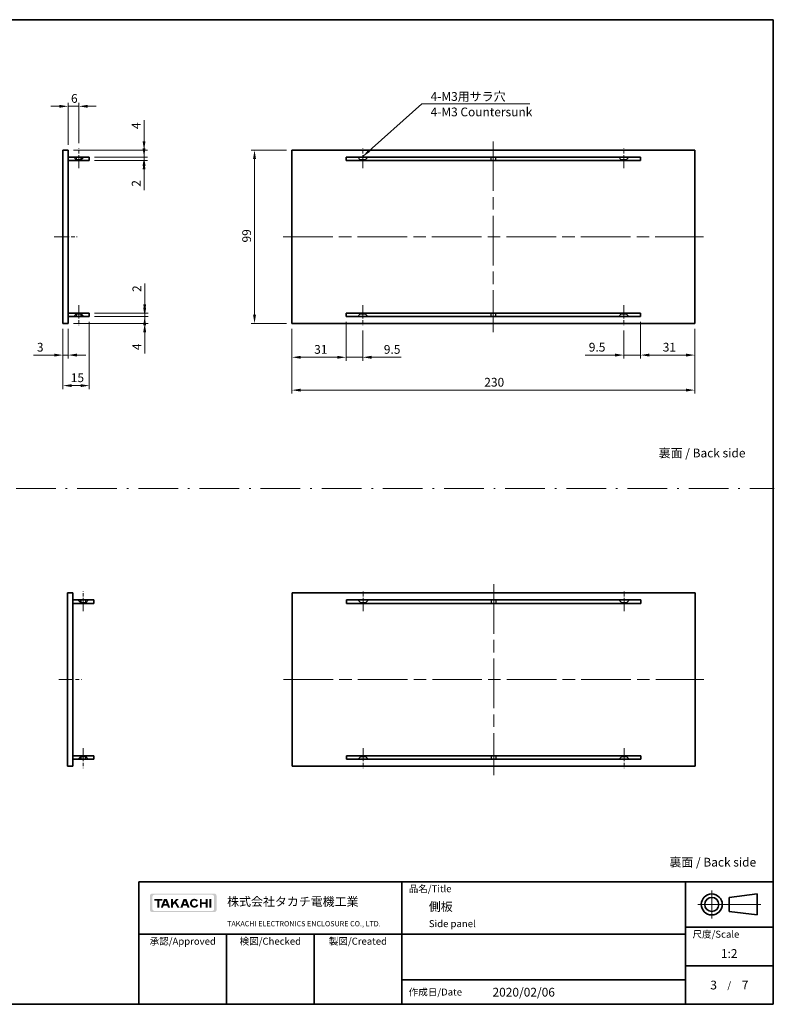
# Model space of a CAD drawing. Units: millimetres. Extents: x 0 to 11790, y 0 to 1967.
# Drawn here: x 5064 to 5495, y 0 to 562 of the extents above; entities that cross this region are included whole.
import ezdxf
from ezdxf.enums import TextEntityAlignment as Align

# ---------------------------------------------------------------- set-up
doc = ezdxf.new("R2010")
doc.units = ezdxf.units.MM
doc.header["$LTSCALE"] = 5
for name, pattern in [('CHAIN', [0.35429999999999995, 0.2362, -0.0295, 0.0591, -0.0295]), ('DASH_DOT', [0.37, 0.24, -0.06, 0.01, -0.06]), ('DASHED', [0.2067, 0.1654, -0.0413])]:
    doc.linetypes.add(name, pattern=pattern)
doc.layers.get('Defpoints').update_dxf_attribs({"lineweight": 25})
for name, color, linetype, lineweight in [('Border (ISO)', 7, 'Continuous', 35), ('Centerline (ISO)', 131, 'Continuous', 18), ('Dimension (ISO)', 7, 'Continuous', 18), ('Dimension (ISO) @ 1', 7, 'Continuous', 18), ('Hatch (ISO)', 1, 'Continuous', 18), ('Hidden (ISO)', 7, 'DASHED', 18), ('Sketch Geometry (ISO)', 7, 'Continuous', 18), ('Symbol (ISO)', 7, 'Continuous', 18), ('Symbol (ISO) @ 1', 7, 'Continuous', 18), ('Title (ISO)', 7, 'Continuous', 35), ('Visible (ISO)', 7, 'Continuous', 35)]:
    doc.layers.add(name, color=color, linetype=linetype, lineweight=lineweight)
doc.styles.add('Note Text (TK)', font='txt')
doc.styles.add('文字スタイル67', font='arial.ttf')
doc.dimstyles.new('Default - Method 1b (TK)', dxfattribs={"dimscale": 5, "dimtxt": 2.5, "dimasz": 2.5, "dimexe": 1, "dimexo": 1.499999999999999, "dimgap": 1, "dimtad": 1, "dimtoh": 1, "dimrnd": 1e-08, "dimdsep": 46, "dimtxsty": 'Note Text (TK)', "dimcen": 0.09, "dimdle": 5, "dimclrd": 100, "dimclre": 100, "dimclrt": 7, "dimadec": 1, "dimazin": 1, "dimtfac": 1, "dimtmove": 0, "dimatfit": 3, "dimfxl": 1, "dimtolj": 1, "dimlwd": -1, "dimlwe": -1, "dimarcsym": 0})
doc.dimstyles.new('Default - Method 1b (TK)$7', dxfattribs={"dimscale": 5, "dimtxt": 2.5, "dimasz": 2.5, "dimexe": 1, "dimexo": 1.499999999999999, "dimgap": 1, "dimtad": 1, "dimtoh": 1, "dimrnd": 1e-08, "dimdsep": 46, "dimtxsty": 'Note Text (TK)', "dimcen": 0.09, "dimdle": 5, "dimclrd": 100, "dimclre": 100, "dimclrt": 7, "dimadec": 1, "dimazin": 1, "dimtfac": 1, "dimtmove": 0, "dimatfit": 3, "dimfxl": 1, "dimtolj": 1, "dimlwd": -1, "dimlwe": -1, "dimarcsym": 0})

# ---------------------------------------------------------------- blocks, each defined once
blk = doc.blocks.new('図面枠 tk図枠')
at = {"layer": 'Border (ISO)'}
for p, q in [((14.49999999999999, 289), (405.4999999999999, 289)), ((14.49999999999999, 289), (14.50000000000001, 8.000000000000007)), ((405.4999999999999, 289), (405.4999999999999, 8.000000000000007)), ((14.50000000000001, 8.000000000000007), (405.4999999999999, 8.000000000000007))]:
    blk.add_line(p, q, dxfattribs=at)
blk = doc.blocks.new('表題欄 tk表題欄')
at = {"layer": 'Hatch (ISO)'}
h = blk.add_hatch(color=256, dxfattribs=at)
edge = h.paths.add_edge_path(flags=0)
edge.add_arc((95.57537688673352, 236.2990653650367), 0.5958259999999996, 269.9999999999897, 360)
edge.add_line((96.17120288673351, 236.2990653650368), (96.17120288673348, 239.7107813650365))
edge.add_arc((95.5753768867335, 239.7107813650366), 0.5958259999999996, 0, 90.0000000000068)
edge.add_line((95.57537688673342, 240.3066073650366), (79.13710888673356, 240.3066073650366))
edge.add_arc((79.13710888673353, 239.7107813650366), 0.5958259999999996, 89.99999999999744, 180)
edge.add_line((78.54128288673353, 239.7107813650365), (78.54128288673331, 236.2990653650368))
edge.add_arc((79.13710888673332, 236.2990653650365), 0.5958259999999996, 180, 270.0000000000231)
edge.add_line((79.13710888673356, 235.7032393650365), (95.57537688673342, 235.7032393650367))
edge = h.paths.add_edge_path()
edge.add_line((77.83935088673357, 239.9556413650366), (77.83935088673357, 236.0542053650368))
edge.add_arc((78.54128288673346, 236.0542053650367), 0.7019319999998935, 180, 270.0000000000087)
edge.add_line((78.54128288673357, 235.3522733650368), (96.17120288673352, 235.3522733650368))
edge.add_arc((96.17120288673351, 236.0542053650367), 0.7019319999998921, 270, 360)
edge.add_line((96.8731348867334, 236.0542053650368), (96.87313488673352, 239.9556413650366))
edge.add_arc((96.1712028867336, 239.9556413650367), 0.7019319999998921, 0, 90.00000000000873)
edge.add_line((96.17120288673348, 240.6575733650367), (78.54128288673357, 240.6575733650366))
edge.add_arc((78.54128288673357, 239.9556413650366), 0.7019319999999984, 90, 180)
for points in [[(79.07181288673355, 239.1476033650369), (79.07181288673355, 238.6578833650367), (79.92066088673353, 238.6578833650367), (79.92066088673353, 236.6581933650368), (80.50832488673353, 236.6581933650368), (80.50832488673353, 238.6578833650367), (81.35717288673355, 238.6578833650367), (81.35717288673355, 239.1476033650369)], [(85.68407849525303, 236.6581933650368), (84.9434673993943, 237.8918698287545), (84.41792288673358, 237.3246628822781), (84.41792288673358, 236.6581933650368), (83.89555488673355, 236.6581933650368), (83.89555488673355, 239.1476033650369), (84.41792288673358, 239.1476033650369), (84.41792288673358, 238.0993979968839), (85.38913556809511, 239.1476033650369), (86.10696490847272, 239.1476033650369), (85.31925422435492, 238.2974470774499), (86.30334488673353, 236.6581933650368)], [(92.09142939614459, 239.1476033650369), (92.09142939614459, 236.6581933650368), (92.60971639614465, 236.6581933650368), (92.60971639614465, 237.6580383650368), (93.76872039614462, 237.6580383650368), (93.76872039614462, 236.6581933650368), (94.28700739614459, 236.6581933650368), (94.28700739614459, 239.1476033650369), (93.76872039614462, 239.1476033650369), (93.76872039614462, 238.1477583650367), (92.60971639614465, 238.1477583650367), (92.60971639614465, 239.1476033650369)], [(94.84202339614467, 239.1476033650369), (94.84202339614467, 236.6581933650368), (95.36439139614473, 236.6581933650368), (95.36439139614473, 239.1476033650369)]]:
    blk.add_hatch(color=256, dxfattribs=at).paths.add_polyline_path(points)
h = blk.add_hatch(color=256, dxfattribs=at)
h.paths.add_polyline_path([(82.59020695886475, 237.7110913650368), (81.95242681460243, 237.7110913650368), (82.27131688673356, 238.5794973650367)], flags=0)
h.paths.add_polyline_path([(82.77903014574996, 237.1968853650368), (81.76360362771717, 237.1968853650368), (81.56578886050404, 236.6581933650368), (80.94907288673355, 236.6581933650368), (81.86321688673357, 239.1476033650369), (82.67941688673353, 239.1476033650369), (83.59356088673351, 236.6581933650368), (82.97684491296302, 236.6581933650368)])
h = blk.add_hatch(color=256, dxfattribs=at)
h.paths.add_polyline_path([(87.52707281460246, 237.7110913650368), (88.16485295886469, 237.7110913650368), (87.84596288673359, 238.5794973650367)], flags=0)
h.paths.add_polyline_path([(87.14043486050403, 236.6581933650368), (87.3382496277172, 237.1968853650368), (88.35367614574989, 237.1968853650368), (88.551490912963, 236.6581933650368), (89.16820688673343, 236.6581933650368), (88.25406288673352, 239.1476033650369), (87.43786288673356, 239.1476033650369), (86.52371888673358, 236.6581933650368)])
h = blk.add_hatch(color=256, dxfattribs=at)
edge = h.paths.add_edge_path()
edge.add_arc((90.52309888673334, 237.9028983650369), 1.273272000000011, 38.55054079078439, 336.5820184016556)
edge.add_line((91.69149139614446, 237.3968543650369), (91.17255542714857, 237.6216113977801))
edge.add_ellipse((90.52309888673352, 237.9028983650369), major_axis=(0, -0.7998759999999119), ratio=0.8673469387756529, start_angle=128.5505407907963, end_angle=426.582018401653, ccw=False)
edge.add_line((91.09381514418376, 238.3576891122095), (91.51887237036831, 238.6964075050431))
at = {"layer": 'Title (ISO)'}
for p, q in [((74.70882392282105, 244.052739026017), (255.7088239228211, 244.052739026017)), ((74.70882392282105, 209.052739026017), (74.70882392282105, 244.052739026017)), ((149.7088239228211, 244.052739026017), (149.7088239228211, 209.052739026017)), ((230.7088239228211, 244.052739026017), (230.7088239228211, 209.052739026017)), ((255.7088239228211, 244.052739026017), (255.7088239228211, 209.052739026017)), ((243.2088239228211, 239.552739026017), (251.2088239228211, 240.5527390260171)), ((243.2088239228211, 239.552739026017), (243.2088239228211, 235.552739026017)), ((251.2088239228211, 234.552739026017), (251.2088239228211, 240.5527390260171)), ((243.2088239228211, 235.552739026017), (251.2088239228211, 234.552739026017)), ((230.7088239228211, 231.052739026017), (255.7088239228211, 231.052739026017)), ((74.70882392282105, 229.052739026017), (230.7088239228211, 229.052739026017)), ((99.70882392282108, 229.052739026017), (99.70882392282108, 209.052739026017)), ((124.708823922821, 229.052739026017), (124.708823922821, 209.052739026017)), ((230.7088239228211, 220.052739026017), (255.7088239228211, 220.052739026017)), ((149.7088239228211, 216.052739026017), (230.7088239228211, 216.052739026017)), ((255.7088239228211, 209.052739026017), (74.70882392282105, 209.052739026017))]:
    blk.add_line(p, q, dxfattribs=at)
at = {"layer": 'Title (ISO)', "color": 4, "linetype": 'CHAIN', "lineweight": 18, "ltscale": 8.889559745788574}
blk.add_line((238.2088239228211, 241.552739026017), (238.2088239228211, 233.552739026017), dxfattribs=at)
at = {"layer": 'Title (ISO)', "color": 4, "linetype": 'CHAIN', "lineweight": 18, "ltscale": 20.00163269042969}
blk.add_line((252.2088239228211, 237.552739026017), (234.2088239228211, 237.552739026017), dxfattribs=at)
at = {"layer": 'Title (ISO)'}
for radius in [3, 2]:
    blk.add_circle((238.2088239228211, 237.552739026017), radius, dxfattribs=at)
at = {"layer": 'Title (ISO)', "color": 1, "char_height": 2.000000029802322, "line_spacing_factor": 1.5, "style": 'Note Text (TK)'}
for s, insert, attachment_point in [('\\fＭＳ Ｐゴシック|b0|i0;\\H2.0000;品名/Title', (151.708823922821, 242.052739026017), 4), ('\\fＭＳ Ｐゴシック|b0|i0;\\H2.0000;承認/Approved', (87.20882392282108, 227.052739026017), 5), ('\\fＭＳ Ｐゴシック|b0|i0;\\H2.0000;検図/Checked', (112.208823922821, 227.052739026017), 5), ('\\fＭＳ Ｐゴシック|b0|i0;\\H2.0000;製図/Created', (137.2088239228211, 227.052739026017), 5), ('\\fＭＳ Ｐゴシック|b0|i0;\\H2.0000;尺度/Scale', (232.7088239228211, 229.052739026017), 4), ('\\fＭＳ Ｐゴシック|b0|i0;\\H2.0000;作成日/Date', (151.708823922821, 212.552739026017), 4)]:
    blk.add_mtext(s, dxfattribs=dict(at, insert=insert, attachment_point=attachment_point))
at = {"layer": 'Title (ISO)', "color": 7, "line_spacing_factor": 1.5, "style": 'Note Text (TK)'}
for s, insert, char_height, attachment_point in [('株式会社タカチ電機工業', (99.87313488673345, 238.052739026017), 2.5, 4), ('\\fArial|b0|i0;\\H1.4986;TAKACHI ELECTRONICS ENCLOSURE CO., LTD.', (99.87313488673342, 232.052739026017), 1.49859994649887, 4), ('\\fＭＳ Ｐゴシック|b0|i0;\\H2.0000;/', (243.2088239228211, 214.552739026017), 2.000000029802322, 5)]:
    blk.add_mtext(s, dxfattribs=dict(at, insert=insert, char_height=char_height, attachment_point=attachment_point))
at = {"layer": 'Title (ISO)', "color": 7}
for tag, p, height, style in [('<品名>_001', (157.3679148268321, 235.7743298974317), 2.5, 'Note Text (TK)'), ('<Title>_001', (157.7088239228211, 230.5527390052951), 2.000000029802322, '文字スタイル67'), ('作成日_001', (175.632119106648, 211.2601253517655), 2.5, 'Note Text (TK)'), ('<ページ_No.>_001', (238.0980284456275, 213.302739026017), 2.5, 'Note Text (TK)'), ('<総ページ数>_001', (246.7855284409709, 213.302739026017), 2.5, 'Note Text (TK)')]:
    blk.add_attdef(tag, p, '', height=height, dxfattribs=dict(at, style=style))
at = {"layer": 'Title (ISO)', "color": 7, "style": 'Note Text (TK)'}
blk.add_attdef('<尺度>', text='', height=2.5, dxfattribs=at).set_placement((243.2088239228211, 223.5527390260171), align=Align.MIDDLE_CENTER)
blk = doc.blocks.new('*D63')
at = {"layer": 'Defpoints', "color": 0}
for p in [(5088.635583699051, 388.5628746749758), (5091.635583699051, 388.5628746749758), (5091.635583699051, 370.5628746749758)]:
    blk.add_point(p, dxfattribs=at)
at = {"layer": 'Dimension (ISO)', "color": 100}
for p, q in [((5088.635583699051, 385.5628746749758), (5088.635583699051, 368.5628746749758)), ((5091.635583699051, 385.5628746749758), (5091.635583699051, 368.5628746749758)), ((5083.635583699051, 370.5628746749758), (5071.737856383145, 370.5628746749758)), ((5091.635583699051, 370.5628746749758), (5088.635583699051, 370.5628746749758)), ((5096.635583699051, 370.5628746749758), (5101.635583699051, 370.5628746749758))]:
    blk.add_line(p, q, dxfattribs=at)
for points in [[(5083.635583699051, 371.3962080083091), (5083.635583699051, 369.7295413416425), (5088.635583699051, 370.5628746749758)], [(5096.635583699051, 371.3962080083091), (5096.635583699051, 369.7295413416425), (5091.635583699051, 370.5628746749758)]]:
    blk.add_solid(points, dxfattribs=at)
at = {"layer": 'Dimension (ISO)', "color": 7, "insert": (5073.737856383144, 375.0628746749758), "char_height": 5, "attachment_point": 4, "style": 'Note Text (TK)'}
blk.add_mtext('\\A1;3', dxfattribs=at)
blk = doc.blocks.new('*D64')
at = {"layer": 'Defpoints', "color": 0}
for p in [(5088.635583699051, 388.5628746749758), (5103.635583699042, 392.5628746749758), (5103.635583699042, 353.1391583043764)]:
    blk.add_point(p, dxfattribs=at)
at = {"layer": 'Dimension (ISO)', "color": 100}
for p, q in [((5103.635583699042, 389.5628746749758), (5103.635583699042, 351.1391583043764)), ((5088.635583699051, 385.5628746749758), (5088.635583699051, 351.1391583043764)), ((5093.635583699051, 353.1391583043764), (5098.635583699042, 353.1391583043764))]:
    blk.add_line(p, q, dxfattribs=at)
for points in [[(5093.635583699051, 353.9724916377098), (5093.635583699051, 352.3058249710431), (5088.635583699051, 353.1391583043764)], [(5098.635583699042, 353.9724916377098), (5098.635583699042, 352.3058249710431), (5103.635583699042, 353.1391583043764)]]:
    blk.add_solid(points, dxfattribs=at)
at = {"layer": 'Dimension (ISO)', "color": 7, "insert": (5093.067401880865, 357.6391583043764), "char_height": 5, "attachment_point": 4, "style": 'Note Text (TK)'}
blk.add_mtext('\\A1;15', dxfattribs=at)
blk = doc.blocks.new('*D65')
at = {"layer": 'Defpoints', "color": 0}
for p in [(5219.291112751435, 487.5628746749757), (5197.978303621458, 388.5628746749758), (5219.291112751435, 388.5628746749758)]:
    blk.add_point(p, dxfattribs=at)
at = {"layer": 'Dimension (ISO)', "color": 100}
for p, q in [((5216.291112751435, 487.5628746749757), (5195.978303621458, 487.5628746749757)), ((5197.978303621458, 482.5628746749758), (5197.978303621458, 393.5628746749758)), ((5216.291112751435, 388.5628746749758), (5195.978303621458, 388.5628746749758))]:
    blk.add_line(p, q, dxfattribs=at)
for points in [[(5197.144970288126, 482.5628746749758), (5198.811636954792, 482.5628746749758), (5197.978303621458, 487.5628746749757)], [(5197.144970288126, 393.5628746749758), (5198.811636954792, 393.5628746749758), (5197.978303621458, 388.5628746749758)]]:
    blk.add_solid(points, dxfattribs=at)
at = {"layer": 'Dimension (ISO)', "color": 7, "insert": (5193.478303621458, 434.8242383113394), "char_height": 5, "attachment_point": 4, "rotation": 90, "style": 'Note Text (TK)'}
blk.add_mtext('\\A1;99', dxfattribs=at)
blk = doc.blocks.new('*D66')
at = {"layer": 'Defpoints', "color": 0}
for p in [(5219.291112751435, 388.5628746749758), (5449.291112751435, 388.5628746749758), (5449.291112751435, 350.5628746749758)]:
    blk.add_point(p, dxfattribs=at)
at = {"layer": 'Dimension (ISO)', "color": 100}
for p, q in [((5219.291112751435, 385.5628746749758), (5219.291112751435, 348.5628746749758)), ((5449.291112751435, 385.5628746749758), (5449.291112751435, 348.5628746749758)), ((5224.291112751435, 350.5628746749758), (5444.291112751436, 350.5628746749758))]:
    blk.add_line(p, q, dxfattribs=at)
for points in [[(5224.291112751435, 351.3962080083091), (5224.291112751435, 349.7295413416424), (5219.291112751435, 350.5628746749758)], [(5444.291112751436, 351.3962080083091), (5444.291112751436, 349.7295413416424), (5449.291112751435, 350.5628746749758)]]:
    blk.add_solid(points, dxfattribs=at)
at = {"layer": 'Dimension (ISO)', "color": 7, "insert": (5329.14906729689, 355.0628746749758), "char_height": 5, "attachment_point": 4, "style": 'Note Text (TK)'}
blk.add_mtext('\\A1;230', dxfattribs=at)
blk = doc.blocks.new('*D67')
at = {"layer": 'Defpoints', "color": 0}
for p in [(5219.291112751435, 388.5628746749758), (5250.291112751441, 392.5628746749758), (5219.291112751435, 369.3128746749758)]:
    blk.add_point(p, dxfattribs=at)
at = {"layer": 'Dimension (ISO)', "color": 100}
for p, q in [((5250.291112751441, 389.5628746749758), (5250.291112751441, 367.3128746749758)), ((5219.291112751435, 385.5628746749758), (5219.291112751435, 367.3128746749758)), ((5245.291112751441, 369.3128746749758), (5224.291112751435, 369.3128746749758))]:
    blk.add_line(p, q, dxfattribs=at)
for points in [[(5224.291112751435, 370.1462080083091), (5224.291112751435, 368.4795413416424), (5219.291112751435, 369.3128746749758)], [(5245.291112751441, 370.1462080083091), (5245.291112751441, 368.4795413416424), (5250.291112751441, 369.3128746749758)]]:
    blk.add_solid(points, dxfattribs=at)
at = {"layer": 'Dimension (ISO)', "color": 7, "insert": (5232.021226387802, 373.8128746749758), "char_height": 5, "attachment_point": 4, "style": 'Note Text (TK)'}
blk.add_mtext('\\A1;31', dxfattribs=at)
blk = doc.blocks.new('*D68')
at = {"layer": 'Defpoints', "color": 0}
for p in [(5418.291112751443, 392.5628746749758), (5449.291112751435, 388.5628746749758), (5449.291112751435, 370.5628746749758)]:
    blk.add_point(p, dxfattribs=at)
at = {"layer": 'Dimension (ISO)', "color": 100}
for p, q in [((5418.291112751443, 389.5628746749758), (5418.291112751443, 368.5628746749758)), ((5449.291112751435, 385.5628746749758), (5449.291112751435, 368.5628746749758)), ((5423.291112751442, 370.5628746749758), (5444.291112751436, 370.5628746749758))]:
    blk.add_line(p, q, dxfattribs=at)
for points in [[(5423.291112751442, 371.3962080083091), (5423.291112751442, 369.7295413416425), (5418.291112751443, 370.5628746749758)], [(5444.291112751436, 371.3962080083091), (5444.291112751436, 369.7295413416425), (5449.291112751435, 370.5628746749758)]]:
    blk.add_solid(points, dxfattribs=at)
at = {"layer": 'Dimension (ISO)', "color": 7, "insert": (5431.021226387803, 375.0628746749758), "char_height": 5, "attachment_point": 4, "style": 'Note Text (TK)'}
blk.add_mtext('\\A1;31', dxfattribs=at)
blk = doc.blocks.new('*D69')
at = {"layer": 'Defpoints', "color": 0}
for p in [(5091.635583699051, 487.5628746749757), (5103.635583699042, 483.5628746749757), (5134.909991613299, 483.5628746749757)]:
    blk.add_point(p, dxfattribs=at)
at = {"layer": 'Dimension (ISO)', "color": 100}
for p, q in [((5134.909991613299, 492.5628746749757), (5134.909991613299, 504.7162838128734)), ((5094.635583699052, 487.5628746749757), (5136.9099916133, 487.5628746749757)), ((5106.635583699042, 483.5628746749757), (5136.9099916133, 483.5628746749757)), ((5134.909991613299, 483.5628746749757), (5134.909991613299, 487.5628746749757)), ((5134.909991613299, 478.5628746749758), (5134.909991613299, 473.5628746749758))]:
    blk.add_line(p, q, dxfattribs=at)
for points in [[(5134.076658279965, 492.5628746749757), (5135.743324946632, 492.5628746749757), (5134.909991613299, 487.5628746749757)], [(5134.076658279965, 478.5628746749758), (5135.743324946632, 478.5628746749758), (5134.909991613299, 483.5628746749757)]]:
    blk.add_solid(points, dxfattribs=at)
at = {"layer": 'Dimension (ISO)', "color": 7, "insert": (5130.409991613299, 499.5628747219652), "char_height": 5, "attachment_point": 4, "rotation": 90, "style": 'Note Text (TK)'}
blk.add_mtext('\\A1;4', dxfattribs=at)
blk = doc.blocks.new('*D70')
at = {"layer": 'Defpoints', "color": 0}
for p in [(5103.635583699042, 483.5628746749757), (5103.635583699042, 481.5628746749758), (5134.909991613299, 481.5628746749758)]:
    blk.add_point(p, dxfattribs=at)
at = {"layer": 'Dimension (ISO)', "color": 100}
for p, q in [((5134.909991613299, 488.5628746749757), (5134.909991613299, 493.5628746749757)), ((5106.635583699042, 483.5628746749757), (5136.9099916133, 483.5628746749757)), ((5134.909991613299, 483.5628746749757), (5134.909991613299, 481.5628746749758)), ((5106.635583699042, 481.5628746749758), (5136.9099916133, 481.5628746749758)), ((5134.909991613299, 476.5628746749757), (5134.909991613299, 464.6651473590682))]:
    blk.add_line(p, q, dxfattribs=at)
for points in [[(5134.076658279965, 488.5628746749757), (5135.743324946632, 488.5628746749757), (5134.909991613299, 483.5628746749757)], [(5134.076658279965, 476.5628746749757), (5135.743324946632, 476.5628746749757), (5134.909991613299, 481.5628746749758)]]:
    blk.add_solid(points, dxfattribs=at)
at = {"layer": 'Dimension (ISO)', "color": 7, "insert": (5130.409991613299, 466.665147359069), "char_height": 5, "attachment_point": 4, "rotation": 90, "style": 'Note Text (TK)'}
blk.add_mtext('\\A1;2', dxfattribs=at)
blk = doc.blocks.new('*D71')
at = {"layer": 'Defpoints', "color": 0}
for p in [(5091.635583699051, 388.5628746749758), (5103.635583699042, 392.5628746749758), (5135.286120278873, 388.5628746749758)]:
    blk.add_point(p, dxfattribs=at)
at = {"layer": 'Dimension (ISO)', "color": 100}
for p, q in [((5135.286120278873, 397.5628746749758), (5135.286120278873, 402.5628746749758)), ((5094.635583699052, 388.5628746749758), (5137.286120278873, 388.5628746749758)), ((5106.635583699042, 392.5628746749758), (5137.286120278873, 392.5628746749758)), ((5135.286120278873, 392.5628746749758), (5135.286120278873, 388.5628746749758)), ((5135.286120278873, 383.5628746749758), (5135.286120278873, 371.4094655370765))]:
    blk.add_line(p, q, dxfattribs=at)
for points in [[(5134.452786945541, 397.5628746749758), (5136.119453612207, 397.5628746749758), (5135.286120278873, 392.5628746749758)], [(5134.452786945541, 383.5628746749758), (5136.119453612207, 383.5628746749758), (5135.286120278873, 388.5628746749758)]]:
    blk.add_solid(points, dxfattribs=at)
at = {"layer": 'Dimension (ISO)', "color": 7, "insert": (5130.786120278873, 373.4094655370772), "char_height": 5, "attachment_point": 4, "rotation": 90, "style": 'Note Text (TK)'}
blk.add_mtext('\\A1;4', dxfattribs=at)
blk = doc.blocks.new('*D72')
at = {"layer": 'Defpoints', "color": 0}
for p in [(5103.635583699042, 394.5628746749758), (5103.635583699042, 392.5628746749758), (5135.286120278873, 392.5628746749758)]:
    blk.add_point(p, dxfattribs=at)
at = {"layer": 'Dimension (ISO)', "color": 100}
for p, q in [((5135.286120278873, 399.5628746749758), (5135.286120278873, 411.4606019908817)), ((5106.635583699042, 394.5628746749758), (5137.286120278873, 394.5628746749758)), ((5135.286120278873, 392.5628746749758), (5135.286120278873, 394.5628746749758)), ((5106.635583699042, 392.5628746749758), (5137.286120278873, 392.5628746749758)), ((5135.286120278873, 387.5628746749758), (5135.286120278873, 382.5628746749758))]:
    blk.add_line(p, q, dxfattribs=at)
for points in [[(5134.452786945541, 399.5628746749758), (5136.119453612207, 399.5628746749758), (5135.286120278873, 394.5628746749758)], [(5134.452786945541, 387.5628746749758), (5136.119453612207, 387.5628746749758), (5135.286120278873, 392.5628746749758)]]:
    blk.add_solid(points, dxfattribs=at)
at = {"layer": 'Dimension (ISO)', "color": 7, "insert": (5130.786120278873, 406.5628747181553), "char_height": 5, "attachment_point": 4, "rotation": 90, "style": 'Note Text (TK)'}
blk.add_mtext('\\A1;2', dxfattribs=at)
blk = doc.blocks.new('*D73')
at = {"layer": 'Defpoints', "color": 0}
for p in [(5250.291112751441, 392.5628746749758), (5259.791112751438, 387.5628746749758), (5250.291112751441, 369.3128746749758)]:
    blk.add_point(p, dxfattribs=at)
at = {"layer": 'Dimension (ISO)', "color": 100}
for p, q in [((5250.291112751441, 389.5628746749758), (5250.291112751441, 367.3128746749758)), ((5259.791112751438, 384.5628746749758), (5259.791112751438, 367.3128746749758)), ((5245.291112751441, 369.3128746749758), (5240.291112751441, 369.3128746749758)), ((5250.291112751441, 369.3128746749758), (5259.791112751438, 369.3128746749758)), ((5264.791112751439, 369.3128746749758), (5281.774067415849, 369.3128746749758))]:
    blk.add_line(p, q, dxfattribs=at)
for points in [[(5245.291112751441, 370.1462080083091), (5245.291112751441, 368.4795413416424), (5250.291112751441, 369.3128746749758)], [(5264.791112751439, 370.1462080083091), (5264.791112751439, 368.4795413416424), (5259.791112751438, 369.3128746749758)]]:
    blk.add_solid(points, dxfattribs=at)
at = {"layer": 'Dimension (ISO)', "color": 7, "insert": (5271.791112870394, 373.8128746749758), "char_height": 5, "attachment_point": 4, "style": 'Note Text (TK)'}
blk.add_mtext('\\A1;9.5', dxfattribs=at)
blk = doc.blocks.new('*D74')
at = {"layer": 'Defpoints', "color": 0}
for p in [(5418.291112751443, 392.5628746749758), (5408.791112751439, 387.5628746749758), (5418.291112751443, 370.5628746749758)]:
    blk.add_point(p, dxfattribs=at)
at = {"layer": 'Dimension (ISO)', "color": 100}
for p, q in [((5418.291112751443, 389.5628746749758), (5418.291112751443, 368.5628746749758)), ((5408.791112751439, 384.5628746749758), (5408.791112751439, 368.5628746749758)), ((5403.791112751439, 370.5628746749758), (5386.808158087029, 370.5628746749758)), ((5418.291112751443, 370.5628746749758), (5408.791112751439, 370.5628746749758)), ((5423.291112751442, 370.5628746749758), (5428.291112751442, 370.5628746749758))]:
    blk.add_line(p, q, dxfattribs=at)
for points in [[(5403.791112751439, 371.3962080083091), (5403.791112751439, 369.7295413416425), (5408.791112751439, 370.5628746749758)], [(5423.291112751442, 371.3962080083091), (5423.291112751442, 369.7295413416425), (5418.291112751443, 370.5628746749758)]]:
    blk.add_solid(points, dxfattribs=at)
at = {"layer": 'Dimension (ISO)', "color": 7, "insert": (5388.808158087029, 375.0628746749758), "char_height": 5, "attachment_point": 4, "style": 'Note Text (TK)'}
blk.add_mtext('\\A1;9.5', dxfattribs=at)
blk = doc.blocks.new('*D75')
at = {"layer": 'Defpoints', "color": 0}
for p in [(5097.63558369904, 512.5628746749757), (5091.635583699051, 487.5628746749757), (5097.63558369904, 488.5628746749757)]:
    blk.add_point(p, dxfattribs=at)
at = {"layer": 'Dimension (ISO)', "color": 100}
for p, q in [((5086.635583699051, 512.5628746749757), (5081.635583699052, 512.5628746749757)), ((5091.635583699051, 490.5628746749758), (5091.635583699051, 514.5628746749757)), ((5091.635583699051, 512.5628746749757), (5097.63558369904, 512.5628746749757)), ((5097.63558369904, 491.5628746749757), (5097.63558369904, 514.5628746749757)), ((5102.63558369904, 512.5628746749757), (5107.635583699039, 512.5628746749757))]:
    blk.add_line(p, q, dxfattribs=at)
for points in [[(5086.635583699051, 513.3962080083091), (5086.635583699051, 511.7295413416425), (5091.635583699051, 512.5628746749757)], [(5102.63558369904, 513.3962080083091), (5102.63558369904, 511.7295413416425), (5097.63558369904, 512.5628746749757)]]:
    blk.add_solid(points, dxfattribs=at)
at = {"layer": 'Dimension (ISO)', "color": 7, "insert": (5093.215129153591, 517.0628746749757), "char_height": 5, "attachment_point": 4, "style": 'Note Text (TK)'}
blk.add_mtext('\\A1;6', dxfattribs=at)

msp = doc.modelspace()

# ---------------------------------------------------------------- linework, layer by layer
at = {"layer": 'Centerline (ISO)', "linetype": 'CHAIN', "ltscale": 23.99096870422363}
for p, q in [((5334.291112751436, 492.5628746749757), (5334.291112751436, 383.5628746749758)), ((5214.291112751435, 438.0628746749757), (5454.291112751435, 438.0628746749757)), ((5334.504894425744, 239.8351699547384), (5334.504894425744, 130.8351699547384)), ((5214.504894425745, 185.3351699547383), (5454.504894425745, 185.3351699547383))]:
    msp.add_line(p, q, dxfattribs=at)
at = {"layer": 'Centerline (ISO)', "linetype": 'CHAIN', "ltscale": 6.333782196044921}
for p, q in [((5097.63558369904, 477.1628746749756), (5097.63558369904, 488.5628746749757)), ((5259.791112751438, 477.1628746749756), (5259.791112751438, 488.5628746749757)), ((5408.791112751439, 477.1628746749756), (5408.791112751439, 488.5628746749757)), ((5097.63558369904, 398.9628746749754), (5097.63558369904, 387.5628746749758)), ((5259.791112751438, 398.9628746749754), (5259.791112751438, 387.5628746749758)), ((5408.791112751439, 398.9628746749754), (5408.791112751439, 387.5628746749758)), ((5100.190056505649, 224.4351699547388), (5100.190056505649, 235.8351699547388)), ((5260.004894425748, 224.4351699547383), (5260.004894425748, 235.8351699547388)), ((5409.004894425748, 224.4351699547383), (5409.004894425748, 235.8351699547388)), ((5100.190056505649, 146.2351699547384), (5100.190056505649, 134.8351699547384)), ((5260.004894425748, 146.2351699547384), (5260.004894425748, 134.8351699547384)), ((5409.004894425748, 146.2351699547384), (5409.004894425748, 134.8351699547384))]:
    msp.add_line(p, q, dxfattribs=at)
at = {"layer": 'Centerline (ISO)', "linetype": 'CHAIN', "ltscale": 7.222748279571533}
for p, q in [((5083.635583699051, 438.0628746749757), (5096.635583699051, 438.0628746749757)), ((5086.19005650566, 185.3351699547388), (5099.19005650566, 185.3351699547388))]:
    msp.add_line(p, q, dxfattribs=at)
at = {"layer": 'Hidden (ISO)', "ltscale": 1.885453462600708}
for p, q in [((5096.035583699039, 482.1628746749756), (5094.63558369904, 483.5628746749757)), ((5099.235583699039, 482.1628746749756), (5100.635583699039, 483.5628746749757)), ((5258.191112751439, 482.1628746749756), (5256.791112751438, 483.5628746749757)), ((5261.391112751439, 482.1628746749756), (5262.791112751438, 483.5628746749757)), ((5407.191112751439, 482.1628746749756), (5405.791112751439, 483.5628746749757)), ((5410.391112751439, 482.1628746749756), (5411.791112751439, 483.5628746749757)), ((5096.035583699039, 393.9628746749754), (5094.63558369904, 392.5628746749758)), ((5099.235583699039, 393.9628746749754), (5100.635583699039, 392.5628746749758)), ((5258.191112751439, 393.9628746749754), (5256.791112751438, 392.5628746749758)), ((5261.391112751439, 393.9628746749754), (5262.791112751438, 392.5628746749758)), ((5407.191112751439, 393.9628746749754), (5405.791112751439, 392.5628746749758)), ((5410.391112751439, 393.9628746749754), (5411.791112751439, 392.5628746749758)), ((5098.590056505649, 229.4351699547387), (5097.190056505649, 230.8351699547388)), ((5101.790056505649, 229.4351699547387), (5103.190056505649, 230.8351699547388)), ((5258.404894425748, 229.4351699547383), (5257.004894425748, 230.8351699547388)), ((5261.604894425748, 229.4351699547383), (5263.004894425749, 230.8351699547388)), ((5407.404894425749, 229.4351699547383), (5406.004894425748, 230.8351699547388)), ((5410.604894425749, 229.4351699547383), (5412.004894425749, 230.8351699547388)), ((5098.590056505649, 141.2351699547384), (5097.190056505649, 139.8351699547383)), ((5101.790056505649, 141.2351699547384), (5103.190056505649, 139.8351699547383)), ((5258.404894425748, 141.2351699547384), (5257.004894425748, 139.8351699547383)), ((5261.604894425749, 141.2351699547384), (5263.004894425749, 139.8351699547383)), ((5407.404894425749, 141.2351699547384), (5406.004894425748, 139.8351699547383)), ((5410.604894425749, 141.2351699547384), (5412.004894425749, 139.8351699547383))]:
    msp.add_line(p, q, dxfattribs=at)
at = {"layer": 'Hidden (ISO)', "ltscale": 1.90459656715393}
for p, q in [((5096.135583699017, 483.5628746749757), (5096.135583699017, 481.5628746749758)), ((5096.406083699018, 483.5628746749757), (5096.406083699018, 481.5628746749758)), ((5098.865083699017, 483.5628746749757), (5098.865083699017, 481.5628746749758)), ((5099.135583699017, 481.5628746749758), (5099.135583699017, 483.5628746749757)), ((5332.791112751439, 483.5628746749757), (5332.791112751439, 481.5628746749758)), ((5333.061612751439, 483.5628746749757), (5333.061612751439, 481.5628746749758)), ((5335.520612751439, 483.5628746749757), (5335.520612751439, 481.5628746749758)), ((5335.791112751439, 481.5628746749758), (5335.791112751439, 483.5628746749757)), ((5096.135583699017, 394.5628746749758), (5096.135583699017, 392.5628746749758)), ((5096.406083699018, 394.5628746749758), (5096.406083699018, 392.5628746749758)), ((5098.865083699017, 394.5628746749758), (5098.865083699017, 392.5628746749758)), ((5099.135583699017, 392.5628746749758), (5099.135583699017, 394.5628746749758)), ((5332.791112751439, 394.5628746749758), (5332.791112751439, 392.5628746749758)), ((5333.061612751439, 394.5628746749758), (5333.061612751439, 392.5628746749758)), ((5335.520612751439, 394.5628746749758), (5335.520612751439, 392.5628746749758)), ((5335.791112751439, 392.5628746749758), (5335.791112751439, 394.5628746749758)), ((5098.690056505627, 230.8351699547388), (5098.690056505627, 228.8351699547388)), ((5098.960556505627, 230.8351699547388), (5098.960556505627, 228.8351699547388)), ((5101.419556505626, 230.8351699547388), (5101.419556505626, 228.8351699547388)), ((5101.690056505627, 228.8351699547388), (5101.690056505627, 230.8351699547388)), ((5333.004894425749, 230.8351699547388), (5333.004894425749, 228.8351699547388)), ((5333.275394425749, 230.8351699547388), (5333.275394425749, 228.8351699547388)), ((5335.734394425749, 230.8351699547388), (5335.734394425749, 228.8351699547388)), ((5336.004894425748, 228.8351699547388), (5336.004894425748, 230.8351699547388)), ((5098.690056505627, 141.8351699547383), (5098.690056505627, 139.8351699547383)), ((5098.960556505627, 141.8351699547383), (5098.960556505627, 139.8351699547383)), ((5101.419556505626, 141.8351699547383), (5101.419556505626, 139.8351699547383)), ((5101.690056505627, 139.8351699547383), (5101.690056505627, 141.8351699547383)), ((5333.004894425749, 141.8351699547383), (5333.004894425749, 139.8351699547383)), ((5333.275394425749, 141.8351699547383), (5333.275394425749, 139.8351699547383)), ((5335.734394425749, 141.8351699547383), (5335.734394425749, 139.8351699547383)), ((5336.004894425748, 139.8351699547383), (5336.004894425748, 141.8351699547383))]:
    msp.add_line(p, q, dxfattribs=at)
at = {"layer": 'Hidden (ISO)', "ltscale": 4.786924839019775}
for p, q in [((5099.235583699039, 482.1628746749756), (5096.035583699039, 482.1628746749756)), ((5261.391112751439, 482.1628746749756), (5258.191112751439, 482.1628746749756)), ((5410.391112751439, 482.1628746749756), (5407.191112751439, 482.1628746749756)), ((5096.035583699039, 393.9628746749754), (5099.235583699039, 393.9628746749754)), ((5258.191112751439, 393.9628746749754), (5261.391112751439, 393.9628746749754)), ((5407.191112751439, 393.9628746749754), (5410.391112751439, 393.9628746749754)), ((5101.790056505649, 229.4351699547387), (5098.590056505649, 229.4351699547387)), ((5261.604894425748, 229.4351699547383), (5258.404894425748, 229.4351699547383)), ((5410.604894425749, 229.4351699547383), (5407.404894425749, 229.4351699547383)), ((5098.590056505649, 141.2351699547384), (5101.790056505649, 141.2351699547384)), ((5258.404894425748, 141.2351699547384), (5261.604894425748, 141.2351699547384)), ((5407.404894425749, 141.2351699547384), (5410.604894425749, 141.2351699547384))]:
    msp.add_line(p, q, dxfattribs=at)
at = {"layer": 'Hidden (ISO)', "ltscale": 0.571308970451355}
for p, q in [((5096.035583699039, 481.5628746749758), (5096.035583699039, 482.1628746749756)), ((5099.235583699039, 481.5628746749758), (5099.235583699039, 482.1628746749756)), ((5258.191112751439, 481.5628746749758), (5258.191112751439, 482.1628746749756)), ((5261.391112751439, 481.5628746749758), (5261.391112751439, 482.1628746749756)), ((5407.191112751439, 481.5628746749758), (5407.191112751439, 482.1628746749756)), ((5410.391112751439, 481.5628746749758), (5410.391112751439, 482.1628746749756)), ((5096.035583699039, 394.5628746749758), (5096.035583699039, 393.9628746749754)), ((5099.235583699039, 394.5628746749758), (5099.235583699039, 393.9628746749754)), ((5258.191112751439, 394.5628746749758), (5258.191112751439, 393.9628746749754)), ((5261.391112751439, 394.5628746749758), (5261.391112751439, 393.9628746749754)), ((5407.191112751439, 394.5628746749758), (5407.191112751439, 393.9628746749754)), ((5410.391112751439, 394.5628746749758), (5410.391112751439, 393.9628746749754)), ((5098.590056505649, 228.8351699547388), (5098.590056505649, 229.4351699547387)), ((5101.790056505649, 228.8351699547388), (5101.790056505649, 229.4351699547387)), ((5258.404894425748, 228.8351699547388), (5258.404894425748, 229.4351699547383)), ((5261.604894425748, 228.8351699547388), (5261.604894425748, 229.4351699547383)), ((5407.404894425749, 228.8351699547388), (5407.404894425749, 229.4351699547383)), ((5410.604894425749, 228.8351699547388), (5410.604894425749, 229.4351699547383)), ((5098.590056505649, 141.8351699547383), (5098.590056505649, 141.2351699547384)), ((5101.790056505649, 141.8351699547383), (5101.790056505649, 141.2351699547384)), ((5258.404894425748, 141.8351699547383), (5258.404894425748, 141.2351699547384)), ((5261.604894425749, 141.8351699547383), (5261.604894425749, 141.2351699547384)), ((5407.404894425749, 141.8351699547383), (5407.404894425749, 141.2351699547384)), ((5410.604894425749, 141.8351699547383), (5410.604894425749, 141.2351699547384))]:
    msp.add_line(p, q, dxfattribs=at)
at = {"layer": 'Sketch Geometry (ISO)', "color": 131, "linetype": 'DASH_DOT', "ltscale": 18.87060928344726}
msp.add_line((4712.723202804033, 294.3252763522155), (5494.721286528621, 294.3252763522155), dxfattribs=at)
at = {"layer": 'Visible (ISO)'}
for p, q in [((5088.635583699051, 487.5628746749757), (5091.635583699051, 487.5628746749757)), ((5088.635583699051, 388.5628746749758), (5088.635583699051, 487.5628746749757)), ((5091.635583699051, 388.5628746749758), (5091.635583699051, 487.5628746749757)), ((5091.635583699043, 483.5628746749757), (5103.635583699042, 483.5628746749757)), ((5103.635583699042, 481.5628746749758), (5103.635583699042, 483.5628746749757)), ((5219.291112751435, 388.5628746749758), (5219.291112751435, 487.5628746749757)), ((5219.291112751435, 487.5628746749757), (5449.291112751435, 487.5628746749757)), ((5250.291112751441, 481.5628746749758), (5250.291112751441, 483.5628746749757)), ((5250.291112751441, 483.5628746749757), (5418.291112751443, 483.5628746749757)), ((5418.291112751443, 483.5628746749757), (5418.291112751443, 481.5628746749758)), ((5449.291112751435, 487.5628746749757), (5449.291112751435, 388.5628746749758)), ((5091.635583699043, 481.5628746749758), (5103.635583699042, 481.5628746749758)), ((5418.291112751443, 481.5628746749758), (5250.291112751441, 481.5628746749758)), ((5091.635583699043, 394.5628746749758), (5103.635583699042, 394.5628746749758)), ((5103.635583699042, 392.5628746749758), (5103.635583699042, 394.5628746749758)), ((5250.291112751441, 392.5628746749758), (5250.291112751441, 394.5628746749758)), ((5250.291112751441, 394.5628746749758), (5418.291112751443, 394.5628746749758)), ((5418.291112751443, 394.5628746749758), (5418.291112751443, 392.5628746749758)), ((5088.635583699051, 388.5628746749758), (5091.635583699051, 388.5628746749758)), ((5091.635583699043, 392.5628746749758), (5103.635583699042, 392.5628746749758)), ((5449.291112751435, 388.5628746749758), (5219.291112751435, 388.5628746749758)), ((5418.291112751443, 392.5628746749758), (5250.291112751441, 392.5628746749758)), ((5091.19005650566, 234.8351699547384), (5094.19005650566, 234.8351699547384)), ((5091.19005650566, 135.8351699547388), (5091.19005650566, 234.8351699547384)), ((5094.19005650566, 135.8351699547388), (5094.19005650566, 234.8351699547384)), ((5094.190056505651, 230.8351699547388), (5106.190056505651, 230.8351699547388)), ((5106.190056505651, 228.8351699547388), (5106.190056505651, 230.8351699547388)), ((5219.504894425745, 135.8351699547384), (5219.504894425745, 234.8351699547384)), ((5219.504894425745, 234.8351699547384), (5449.504894425746, 234.8351699547384)), ((5250.504894425752, 228.8351699547388), (5250.504894425752, 230.8351699547388)), ((5250.504894425752, 230.8351699547388), (5418.504894425752, 230.8351699547388)), ((5418.504894425752, 230.8351699547388), (5418.504894425752, 228.8351699547388)), ((5449.504894425746, 234.8351699547384), (5449.504894425746, 135.8351699547388)), ((5094.190056505651, 228.8351699547388), (5106.190056505651, 228.8351699547388)), ((5418.504894425752, 228.8351699547388), (5250.504894425752, 228.8351699547388)), ((5094.190056505651, 141.8351699547383), (5106.190056505651, 141.8351699547383)), ((5106.190056505651, 139.8351699547383), (5106.190056505651, 141.8351699547383)), ((5250.504894425752, 139.8351699547383), (5250.504894425752, 141.8351699547383)), ((5250.504894425752, 141.8351699547383), (5418.504894425752, 141.8351699547383)), ((5418.504894425752, 141.8351699547383), (5418.504894425752, 139.8351699547383)), ((5091.19005650566, 135.8351699547388), (5094.19005650566, 135.8351699547388)), ((5094.190056505651, 139.8351699547383), (5106.190056505651, 139.8351699547383)), ((5449.504894425746, 135.8351699547388), (5219.504894425746, 135.8351699547384)), ((5418.504894425752, 139.8351699547383), (5250.504894425752, 139.8351699547383))]:
    msp.add_line(p, q, dxfattribs=at)

# ---------------------------------------------------------------- block references
at = {"xscale": 2, "yscale": 2, "zscale": 2}
msp.add_blockref('図面枠 tk図枠', (4682.999992706664, -16), dxfattribs=at)
ref = msp.add_blockref('表題欄 tk表題欄', (4982.582344861021, -418.1054780520339), dxfattribs=dict(xscale=2, yscale=2, zscale=2))
ref.add_attrib('<品名>_001', '側板', (5297.48862906268, 53.27272719483485), dxfattribs={"layer": 'Title (ISO)', "color": 7, "height": 5, "style": 'Note Text (TK)'})
ref.add_attrib('<尺度>_001', '1:2', (5464.227265297625, 26.5), dxfattribs={"layer": 'Title (ISO)', "color": 7, "height": 5, "style": 'Note Text (TK)'})
ref.add_attrib('作成日_001', '2020/02/06', (5333.846583074318, 4.414772651496934), dxfattribs={"layer": 'Title (ISO)', "color": 7, "height": 5, "style": 'Note Text (TK)'})
ref.add_attrib('<Title>_001', 'Side panel', (5297.497946313001, 44.04229192800777), dxfattribs={"layer": 'Title (ISO)', "color": 7, "height": 4.000000059604644, "style": '文字スタイル67'})
ref.add_attrib('<ページ_No.>_001', '3', (5458.181810834295, 8.5), dxfattribs={"layer": 'Title (ISO)', "color": 7, "height": 5, "style": 'Note Text (TK)'})
ref.add_attrib('<総ページ数>_001', '7', (5476.153401742962, 8.5), dxfattribs={"layer": 'Title (ISO)', "color": 7, "height": 5, "style": 'Note Text (TK)'})

# ---------------------------------------------------------------- texts
at = {"layer": 'Symbol (ISO)', "color": 7, "char_height": 5, "style": 'Note Text (TK)'}
for s, insert, width, attachment_point, line_spacing_factor in [('{\\fＭＳ Ｐゴシック|b0|i0;4-M3用サラ穴\\P\\fＭＳ Ｐゴシック|b0|i0;4-M3 Countersunk}', (5298.510253653765, 520.6678167638343), 58.68421077728271, 1, 1.058181881904602), ('{\\fＭＳ Ｐゴシック|b0|i0;裏面 / Back side}', (5428.716077415125, 314.6721959680895), 53.56725215911865, 4, 1.5), ('{\\fＭＳ Ｐゴシック|b0|i0;裏面 / Back side}', (5434.835158129297, 81.12461786666381), 53.56725215911865, 4, 1.5)]:
    msp.add_mtext(s, dxfattribs=dict(at, insert=insert, width=width, attachment_point=attachment_point, line_spacing_factor=line_spacing_factor))

# ---------------------------------------------------------------- dimensions: what is measured, and where the dimension line sits
at = {"layer": 'Dimension (ISO) @ 1', "color": 100}
dim = msp.add_linear_dim(base=(5097.63558369904, 512.5628746749757), p1=(5091.635583699051, 487.5628746749757), p2=(5097.63558369904, 488.5628746749757), dimstyle='Default - Method 1b (TK)', override={"dimscale": 1, "dimtxt": 5, "dimasz": 5, "dimexe": 2, "dimexo": 2.999999999999999, "dimgap": 2, "dimtoh": 0, "dimdec": 2, "dimcen": 0.18, "dimtol": 0, "dimlim": 0, "dimtp": 0, "dimtm": 0, "dimtdec": 2, "dimtix": 0, "dimtofl": 1, "dimtmove": 0, "dimatfit": 1}, dxfattribs=at)
dim.commit()
dim.dimension.update_dxf_attribs({"geometry": '*D75', "text_midpoint": (5094.635583699046, 512.5628746749757), "dimtype": 128})
for base, p1, p2, angle, override, picture, middle in [((5134.909991613299, 483.5628746749757), (5091.635583699051, 487.5628746749757), (5103.635583699042, 483.5628746749757), 90, {"dimscale": 1, "dimtxt": 5, "dimasz": 5, "dimexe": 2, "dimexo": 2.999999999999999, "dimgap": 2, "dimtoh": 0, "dimdec": 2, "dimcen": 0.18, "dimtol": 0, "dimlim": 0, "dimtp": 0, "dimtm": 0, "dimtdec": 2, "dimtix": 0, "dimtofl": 1, "dimtmove": 0, "dimatfit": 1}, '*D69', (5134.909991613299, 501.1395792674197)), ((5134.909991613299, 481.5628746749758), (5103.635583699042, 483.5628746749757), (5103.635583699042, 481.5628746749758), 90, {"dimscale": 1, "dimtxt": 5, "dimasz": 5, "dimexe": 2, "dimexo": 2.999999999999999, "dimgap": 2, "dimtoh": 0, "dimdec": 2, "dimcen": 0.18, "dimtol": 0, "dimlim": 0, "dimtp": 0, "dimtm": 0, "dimtdec": 2, "dimtix": 0, "dimtofl": 1, "dimtmove": 0, "dimatfit": 1}, '*D70', (5134.909991613299, 468.1140109954326)), ((5197.978303621458, 388.5628746749758), (5219.291112751435, 487.5628746749757), (5219.291112751435, 388.5628746749758), 90, {"dimscale": 1, "dimtxt": 5, "dimasz": 5, "dimexe": 2, "dimexo": 2.999999999999999, "dimgap": 2, "dimtoh": 0, "dimdec": 2, "dimcen": 0.18, "dimtol": 0, "dimlim": 0, "dimtp": 0, "dimtm": 0, "dimtdec": 2, "dimtix": 0, "dimtofl": 0, "dimtmove": 0, "dimatfit": 1}, '*D65', (5197.978303621458, 438.0628746749757)), ((5135.286120278873, 392.5628746749758), (5103.635583699042, 394.5628746749758), (5103.635583699042, 392.5628746749758), 90, {"dimscale": 1, "dimtxt": 5, "dimasz": 5, "dimexe": 2, "dimexo": 2.999999999999999, "dimgap": 2, "dimtoh": 0, "dimdec": 2, "dimcen": 0.18, "dimtol": 0, "dimlim": 0, "dimtp": 0, "dimtm": 0, "dimtdec": 2, "dimtix": 0, "dimtofl": 1, "dimtmove": 0, "dimatfit": 1}, '*D72', (5135.286120278873, 408.0117383545188)), ((5135.286120278873, 388.5628746749758), (5103.635583699042, 392.5628746749758), (5091.635583699051, 388.5628746749758), 90, {"dimscale": 1, "dimtxt": 5, "dimasz": 5, "dimexe": 2, "dimexo": 2.999999999999999, "dimgap": 2, "dimtoh": 0, "dimdec": 2, "dimcen": 0.18, "dimtol": 0, "dimlim": 0, "dimtp": 0, "dimtm": 0, "dimtdec": 2, "dimtix": 0, "dimtofl": 1, "dimtmove": 0, "dimatfit": 1}, '*D71', (5135.286120278873, 374.9861700825318)), ((5091.635583699051, 370.5628746749758), (5088.635583699051, 388.5628746749758), (5091.635583699051, 388.5628746749758), 180, {"dimscale": 1, "dimtxt": 5, "dimasz": 5, "dimexe": 2, "dimexo": 2.999999999999999, "dimgap": 2, "dimtoh": 0, "dimdec": 2, "dimcen": 0.18, "dimtol": 0, "dimlim": 0, "dimtp": 0, "dimtm": 0, "dimtdec": 2, "dimtix": 0, "dimtofl": 1, "dimtmove": 0, "dimatfit": 1}, '*D63', (5075.186720019509, 370.5628746749758)), ((5103.635583699042, 353.1391583043764), (5088.635583699051, 388.5628746749758), (5103.635583699042, 392.5628746749758), 180, {"dimscale": 1, "dimtxt": 5, "dimasz": 5, "dimexe": 2, "dimexo": 2.999999999999999, "dimgap": 2, "dimtoh": 0, "dimdec": 2, "dimcen": 0.18, "dimtol": 0, "dimlim": 0, "dimtp": 0, "dimtm": 0, "dimtdec": 2, "dimtix": 0, "dimtofl": 0, "dimtmove": 0, "dimatfit": 1}, '*D64', (5096.135583699047, 353.1391583043764)), ((5219.291112751435, 369.3128746749758), (5250.291112751441, 392.5628746749758), (5219.291112751435, 388.5628746749758), 180, {"dimscale": 1, "dimtxt": 5, "dimasz": 5, "dimexe": 2, "dimexo": 2.999999999999999, "dimgap": 2, "dimtoh": 0, "dimdec": 2, "dimcen": 0.18, "dimtol": 0, "dimlim": 0, "dimtp": 0, "dimtm": 0, "dimtdec": 2, "dimtix": 0, "dimtofl": 0, "dimtmove": 0, "dimatfit": 1}, '*D67', (5234.791112751437, 369.3128746749758)), ((5449.291112751435, 350.5628746749758), (5219.291112751435, 388.5628746749758), (5449.291112751435, 388.5628746749758), 180, {"dimscale": 1, "dimtxt": 5, "dimasz": 5, "dimexe": 2, "dimexo": 2.999999999999999, "dimgap": 2, "dimtoh": 0, "dimdec": 2, "dimcen": 0.18, "dimtol": 0, "dimlim": 0, "dimtp": 0, "dimtm": 0, "dimtdec": 2, "dimtix": 0, "dimtofl": 0, "dimtmove": 0, "dimatfit": 1}, '*D66', (5334.291112751436, 350.5628746749758)), ((5250.291112751441, 369.3128746749758), (5259.791112751438, 387.5628746749758), (5250.291112751441, 392.5628746749758), 180, {"dimscale": 1, "dimtxt": 5, "dimasz": 5, "dimexe": 2, "dimexo": 2.999999999999999, "dimgap": 2, "dimtoh": 0, "dimdec": 2, "dimcen": 0.18, "dimtol": 0, "dimlim": 0, "dimtp": 0, "dimtm": 0, "dimtdec": 2, "dimtix": 0, "dimtofl": 1, "dimtmove": 0, "dimatfit": 1}, '*D73', (5275.78259014312, 369.3128746749758)), ((5418.291112751443, 370.5628746749758), (5408.791112751439, 387.5628746749758), (5418.291112751443, 392.5628746749758), 180, {"dimscale": 1, "dimtxt": 5, "dimasz": 5, "dimexe": 2, "dimexo": 2.999999999999999, "dimgap": 2, "dimtoh": 0, "dimdec": 2, "dimcen": 0.18, "dimtol": 0, "dimlim": 0, "dimtp": 0, "dimtm": 0, "dimtdec": 2, "dimtix": 0, "dimtofl": 1, "dimtmove": 0, "dimatfit": 1}, '*D74', (5392.799635359756, 370.5628746749758)), ((5449.291112751435, 370.5628746749758), (5418.291112751443, 392.5628746749758), (5449.291112751435, 388.5628746749758), 180, {"dimscale": 1, "dimtxt": 5, "dimasz": 5, "dimexe": 2, "dimexo": 2.999999999999999, "dimgap": 2, "dimtoh": 0, "dimdec": 2, "dimcen": 0.18, "dimtol": 0, "dimlim": 0, "dimtp": 0, "dimtm": 0, "dimtdec": 2, "dimtix": 0, "dimtofl": 0, "dimtmove": 0, "dimatfit": 1}, '*D68', (5433.791112751439, 370.5628746749758))]:
    dim = msp.add_linear_dim(base=base, p1=p1, p2=p2, angle=angle, dimstyle='Default - Method 1b (TK)', override=override, dxfattribs=at)
    dim.commit()
    dim.dimension.update_dxf_attribs({"geometry": picture, "text_midpoint": middle, "dimtype": 128})

# ---------------------------------------------------------------- leaders
at = {"layer": 'Symbol (ISO) @ 1', "color": 100, "annotation_type": 0, "has_hookline": 1, "hookline_direction": 0, "text_width": 56.67613636363636}
msp.add_leader([(5259.791112751438, 483.8814174822759), (5293.510253653765, 514.0650331667315), (5298.510253653765, 514.0650331667315)], dimstyle='Default - Method 1b (TK)$7', override={"dimscale": 1, "dimtxt": 5, "dimasz": 5, "dimgap": 0, "dimtad": 1}, dxfattribs=at)

doc.saveas('drawing.dxf')
